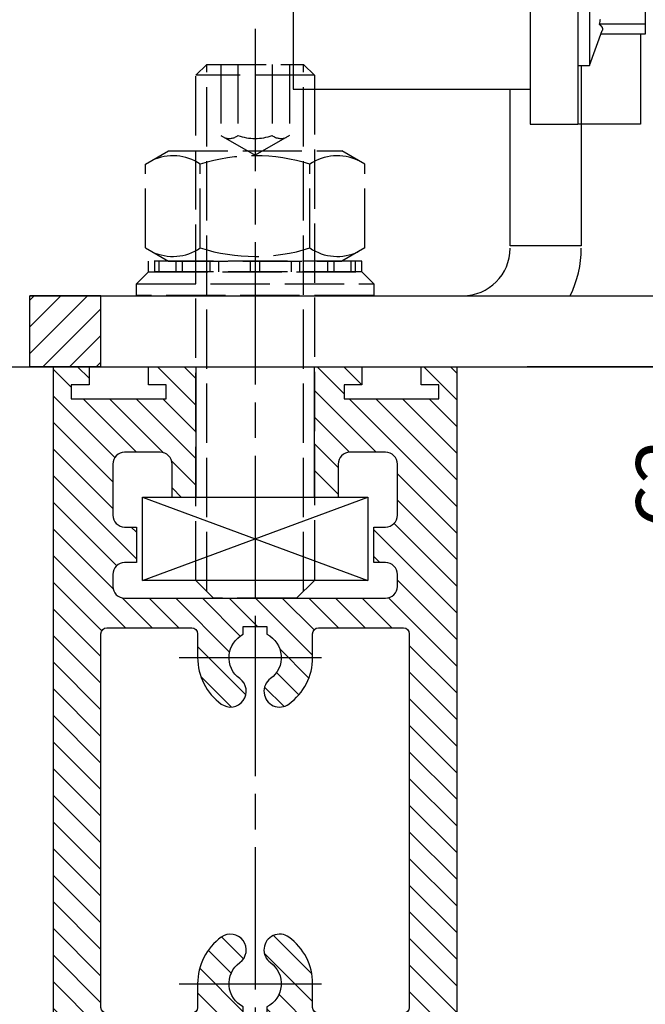
# Model space of a CAD drawing. Units: millimetres. Extents: x 331 to 7224, y -236 to 5248.
# Drawn here: x 4659 to 4712, y 3139 to 3222 of the extents above; entities that cross this region are included whole.
import ezdxf

# ---------------------------------------------------------------- set-up
doc = ezdxf.new("R2010")
doc.units = ezdxf.units.MM
doc.linetypes.add('CENTERLINE', pattern=[30, 12, -1.5, 3, -1.5, 12])
doc.linetypes.add('GEN3', pattern=[6.25, 5, -1.25])
for name, color, linetype in [('2', 7, 'Continuous'), ('centerline-Mittellinie', 92, 'CENTERLINE'), ('dimension-Bemassung', 5, 'Continuous'), ('hatching-Schraffur', 5, 'Continuous'), ('helpline-Hilslinie', 1, 'Continuous'), ('hiddenline-hinterliegendelinie', 6, 'GEN3'), ('insert point -Einfügepunkt', 1, 'Continuous'), ('outline-Körperkante', 7, 'Continuous')]:
    doc.layers.add(name, color=color, linetype=linetype)
doc.layers.get('insert point -Einfügepunkt').off()
doc.dimstyles.new('ISO-5.0', dxfattribs={"dimtxt": 5, "dimasz": 5, "dimexe": 1.25, "dimexo": 0.625, "dimgap": 1, "dimtad": 1, "dimdec": 3, "dimtxsty": 'Standard', "dimcen": 2.5, "dimclrd": 256, "dimclre": 256, "dimadec": 0, "dimazin": 0, "dimtfac": 1, "dimtdec": 3, "dimtmove": 0, "dimatfit": 3, "dimfxl": 0, "dimlwd": -1, "dimlwe": -1, "dimarcsym": 0})

# ---------------------------------------------------------------- blocks, each defined once
blk = doc.blocks.new('*D71')
at = {"layer": 'dimension-Bemassung'}
for p, q in [((4641.358430160467, 3192.586200417082), (4728.465134712605, 3192.586200417082)), ((4727.215134712604, 1069.586200417082), (4727.215134712605, 3187.586200417082)), ((4698.856575188294, 1064.586200417082), (4728.465134712604, 1064.586200417082))]:
    blk.add_line(p, q, dxfattribs=at)
for points in [[(4726.381801379272, 3187.586200417082), (4728.048468045938, 3187.586200417082), (4727.215134712605, 3192.586200417082)], [(4726.381801379271, 1069.586200417082), (4728.048468045937, 1069.586200417082), (4727.215134712604, 1064.586200417082)]]:
    blk.add_solid(points, dxfattribs=at)
at = {"layer": 'dimension-Bemassung', "color": 0, "insert": (4723.715134712604, 1191.377398380076), "char_height": 5, "attachment_point": 5, "rotation": 90}
blk.add_mtext('FH1=FH2', dxfattribs=at)
blk = doc.blocks.new('*D72')
at = {"layer": 'dimension-Bemassung'}
for p, q in [((4701.66522957284, 3192.605258998809), (4718.751727183448, 3192.605258998809)), ((4717.501727183448, 3135.586200417082), (4717.501727183448, 3187.605258998809)), ((4688.637422396781, 3130.586200417082), (4718.751727183448, 3130.586200417082))]:
    blk.add_line(p, q, dxfattribs=at)
for points in [[(4716.668393850115, 3187.605258998809), (4718.335060516781, 3187.605258998809), (4717.501727183448, 3192.605258998809)], [(4716.668393850115, 3135.586200417082), (4718.335060516781, 3135.586200417082), (4717.501727183448, 3130.586200417082)]]:
    blk.add_solid(points, dxfattribs=at)
at = {"layer": 'dimension-Bemassung', "color": 0, "insert": (4714.001727183447, 3182.737489364998), "char_height": 5, "attachment_point": 5, "rotation": 90}
blk.add_mtext('62', dxfattribs=at)
blk = doc.blocks.new('Türaufhängung_ M10')
at = {"layer": 'centerline-Mittellinie'}
blk.add_line((222.1981188568125, 252.3600957952633), (222.1981188568125, 201.3600957952633), dxfattribs=at)
at = {"layer": 'helpline-Hilslinie'}
for p, q in [((212.6981188568125, 205.8600957952633), (231.6981188568125, 212.8600957952633)), ((212.6981188568125, 212.8600957952633), (231.6981188568125, 205.8600957952633))]:
    blk.add_line(p, q, dxfattribs=at)
at = {"layer": 'hiddenline-hinterliegendelinie'}
for p, q in [((218.1181188568125, 249.3600957952633), (217.1981188568125, 248.4400957952632)), ((218.1181188568125, 204.9400957952632), (218.1181188568125, 249.3600957952633)), ((218.1181188568125, 249.3600957952633), (226.2781188568124, 249.3600957952633)), ((219.3106188568124, 249.3600957952633), (219.3106188568124, 243.3600957952633)), ((220.7543688568126, 249.3600957952633), (220.7543688568126, 243.3600957952633)), ((223.6418688568124, 249.3600957952633), (223.6418688568124, 243.3600957952633)), ((225.0856188568125, 249.3600957952633), (225.0856188568125, 243.3600957952633)), ((226.2781188568124, 204.9400957952632), (226.2781188568124, 249.3600957952633)), ((227.1981188568125, 248.4400957952632), (226.2781188568124, 249.3600957952633)), ((217.1981188568125, 205.8600957952633), (217.1981188568125, 248.4400957952632)), ((227.1981188568125, 248.4400957952632), (217.1981188568125, 248.4400957952632)), ((227.1981188568125, 248.4400957952632), (227.1981188568125, 205.8600957952633)), ((219.3106188568124, 243.3600957952633), (222.1981188568125, 241.6929968929783)), ((225.0856188568125, 243.3600957952633), (222.1981188568125, 241.6929968929783)), ((212.9581188568125, 240.9400402278), (214.8981188568125, 242.060099750028)), ((214.8981188568125, 242.060099750028), (229.4981188568124, 242.060099750028)), ((231.4381188568125, 240.9400402278), (229.4981188568124, 242.060099750028)), ((212.9581188568125, 233.8801592722559), (212.9581188568125, 240.9400402278)), ((217.5781188568126, 233.8801592722559), (217.5781188568126, 240.9400402278)), ((226.8181188568124, 233.8801592722559), (226.8181188568124, 240.9400402278)), ((231.4381188568125, 233.8801592722559), (231.4381188568125, 240.9400402278)), ((212.9581188568125, 233.8801592722559), (214.8981188568125, 232.7600997500278)), ((231.4381188568125, 233.8801592722559), (229.4981188568124, 232.7600997500278)), ((231.1891188568125, 232.7600997500278), (213.2071188568125, 232.7600997500278)), ((213.2071188568125, 231.8600997500278), (213.2071188568125, 232.7600997500278)), ((213.7381188568124, 231.8600997500278), (213.7381188568124, 232.7600997500278)), ((214.0981188568126, 231.8600997500278), (214.0981188568126, 232.7600997500278)), ((214.8981188568125, 232.7600997500278), (229.4981188568124, 232.7600997500278)), ((215.5381188568124, 231.8600997500278), (215.5381188568124, 232.7600997500278)), ((216.0781188568126, 231.8600997500278), (216.0781188568126, 232.7600997500278)), ((218.4181188568125, 231.8600997500278), (218.4181188568125, 232.7600997500278)), ((219.1381188568125, 231.8600997500278), (219.1381188568125, 232.7600997500278)), ((221.8021188568125, 231.8600997500278), (221.8021188568125, 232.7600997500278)), ((221.8021188568125, 231.8600997500278), (221.8021188568125, 232.7600997500278)), ((222.5941188568124, 231.8600997500278), (222.5941188568124, 232.7600997500278)), ((225.2581188568124, 231.8600997500278), (225.2581188568124, 232.7600997500278)), ((225.9781188568124, 231.8600997500278), (225.9781188568124, 232.7600997500278)), ((228.3181188568124, 231.8600997500278), (228.3181188568124, 232.7600997500278)), ((228.8581188568126, 231.8600997500278), (228.8581188568126, 232.7600997500278)), ((230.2981188568124, 231.8600997500278), (230.2981188568124, 232.7600997500278)), ((230.6581188568125, 231.8600997500278), (230.6581188568125, 232.7600997500278)), ((231.1891188568125, 231.8600997500278), (231.1891188568125, 232.7600997500278)), ((212.1981188568125, 230.8600997500278), (213.1981188568125, 231.8600997500278)), ((213.1981188568125, 231.8600997500278), (231.1981188568125, 231.8600997500278)), ((231.1891188568125, 231.8600997500278), (213.2071188568125, 231.8600997500278)), ((232.1981188568125, 230.8600997500278), (231.1981188568125, 231.8600997500278)), ((212.1981188568125, 230.8600997500278), (232.1981188568125, 230.8600997500278)), ((212.1981188568125, 229.8600997500278), (212.1981188568125, 230.8600997500278)), ((232.1981188568125, 230.8600997500278), (232.1981188568125, 229.8600997500278)), ((232.1981188568125, 229.8600997500278), (212.1981188568125, 229.8600997500278)), ((227.1981188568125, 205.8600957952633), (217.1981188568125, 205.8600957952633)), ((218.6981188568125, 204.3600957952633), (217.1981188568125, 205.8600957952633)), ((225.6981188568125, 204.3600957952633), (227.1981188568125, 205.8600957952633)), ((225.6981188568125, 204.3600957952633), (218.6981188568125, 204.3600957952633))]:
    blk.add_line(p, q, dxfattribs=at)
for centre, radius, start, end in [((220.0324938568124, 244.2880905836084), 1.175703126992856, 247.8788794917248, 307.8788794917155), ((222.1981188568125, 247.4436374566155), 4.33125, 250.5287793655137, 289.4712206344863), ((224.3637438568126, 244.2880905836084), 1.175703126992856, 232.1211205082845, 292.1211205082891), ((215.2681188568124, 237.5712246873329), 4.084729874262142, 55.56153059525192, 115.5615305953026), ((222.1981188568125, 226.3909065652399), 15.26504799635527, 72.38303115960883, 107.6169688403912), ((229.1281188568125, 237.5712246873316), 4.084729874263785, 64.43846940472582, 124.4384694047327), ((215.2681188568124, 237.2489748127225), 4.084729874262142, 244.4384694046974, 304.4384694047481), ((222.1981188568125, 248.429292934816), 15.26504799635529, 252.3830311596088, 287.6169688403911), ((229.1281188568119, 237.2489748127225), 4.084729874262142, 235.5615305952673, 295.5615305953609)]:
    blk.add_arc(centre, radius, start, end, dxfattribs=at)
at = {"layer": 'outline-Körperkante'}
blk.add_lwpolyline([(212.6981188568125, 212.8600957952633), (231.6981188568125, 212.8600957952633), (231.6981188568125, 205.8600957952633), (212.6981188568125, 205.8600957952633)], close=True, dxfattribs=at)
blk = doc.blocks.new('Seitenriss_Eingang_Teleskop')
at = {"layer": 'hatching-Schraffur'}
h = blk.add_hatch(dxfattribs=at)
h.set_pattern_fill('ANSI37', color=256, scale=3, style=0)
h.set_pattern_definition([(45, (0, 0), (-6.735192090801863, 6.735192090801865), []), (135, (0, 0), (-6.735192090801865, -6.735192090801863), [])])
edge = h.paths.add_edge_path()
edge.add_line((651.6729472860382, 534.7039134070209), (651.6729151256119, 314.4361539942783))
edge.add_line((651.6729472860382, 534.7039134070209), (1028.991787201847, 534.7039134070209))
edge.add_line((1028.991787201847, 521.4361109420433), (1028.991787201847, 534.7039134070209))
edge.add_line((651.6729472860382, 314.4361539943015), (727.3241726112635, 314.4362086887853))
edge.add_line((727.3244866122741, 521.4361109420433), (727.3241726111153, 314.4361109420432))
edge.add_line((727.3244866122741, 521.4361109420433), (1028.991787201847, 521.4361109420433))
blk = doc.blocks.new('Seitenriss_Türschuh')
at = {"layer": 'hatching-Schraffur'}
h = blk.add_hatch(dxfattribs=at)
h.set_pattern_fill('LINE', color=256, scale=0.5, angle=45, style=0)
h.set_pattern_definition([(45, (-260.1302474895663, -337.3312607704851), (-1.122532015133644, 1.122532015133644), [])])
edge = h.paths.add_edge_path(flags=16)
edge.add_line((-12.50000000000005, 27), (-5.349999999999991, 26.99999999999989))
edge.add_arc((-5.349999999999984, 27.49999999999988), 0.4999999999999929, 269.9999999999992, 360.0000000000008)
edge.add_line((-4.849999999999991, 27.49999999999989), (-4.850000000000048, 29.5))
edge.add_arc((-5.46229728115577e-14, 29.50000000000006), 4.849999999999993, 126.00000000000091, 180.0000000000007, ccw=False)
edge.add_arc((-2.071943014331085, 32.35178490517168), 1.325000000000008, -54.000000000000114, 125.9999999999996, ccw=False)
edge.add_arc((3.33066907387547e-15, 29.49999999999999), 2.200000000000057, 126.0000000000025, 242.9643082105868)
edge.add_line((-1.000000000000053, 27.54040820577342), (-1.000000000000053, 26.89999999999998))
edge.add_line((-1.000000000000053, 26.89999999999998), (0.9999999999999467, 26.89999999999998))
edge.add_line((0.9999999999999467, 26.89999999999998), (0.9999999999999467, 27.54040820577336))
edge.add_arc((2.220446049250313e-15, 29.49999999999998), 2.200000000000045, 297.0356917894101, 414.0000000000009)
edge.add_arc((2.071943014330945, 32.35178490517171), 1.324999999999971, 54.00000000000051, 234.0000000000005, ccw=False)
edge.add_arc((-4.662936703425657e-14, 29.49999999999999), 4.850000000000015, 1.1368683772161603e-13, 54.00000000000023, ccw=False)
edge.add_line((4.849999999999969, 29.5), (4.849999999999969, 27.50000000000011))
edge.add_arc((5.349999999999976, 27.50000000000012), 0.5000000000000062, 180.0000000000008, 269.9999999999993)
edge.add_line((5.349999999999969, 27.00000000000011), (12.49999999999995, 26.99999999999989))
edge.add_arc((12.49999999999995, 27.49999999999988), 0.4999999999999929, 269.9999999999994, 360.0000000000008)
edge.add_line((12.99999999999995, 27.49999999999989), (12.99999999999995, 59.00000000000006))
edge.add_arc((12.49999999999995, 59.00000000000006), 0.5, 0, 90)
edge.add_line((12.49999999999995, 59.50000000000006), (5.349999999999969, 59.5))
edge.add_arc((5.349999999999969, 59), 0.5, 90, 180)
edge.add_line((4.849999999999969, 59), (4.849999999999969, 57))
edge.add_arc((-4.662936703425657e-14, 57.00000000000001), 4.850000000000016, 305.99999999999983, 359.99999999999983, ccw=False)
edge.add_arc((2.071943014330944, 54.14821509482829), 1.324999999999972, 125.99999999999949, 305.9999999999995, ccw=False)
edge.add_arc((4.662936703425657e-15, 56.99999999999999), 2.200000000000019, 305.9999999999996, 422.9643082105897)
edge.add_line((0.9999999999999467, 58.95959179422658), (0.9999999999999467, 59.60000000000002))
edge.add_line((0.9999999999999467, 59.60000000000002), (-1.000000000000053, 59.60000000000002))
edge.add_line((-1.000000000000053, 59.60000000000002), (-1.000000000000053, 58.95959179422653))
edge.add_arc((-5.484501741648273e-14, 56.99999999999999), 2.199999999999997, 117.0356917894123, 233.9999999999984)
edge.add_arc((-2.071943014331113, 54.14821509482829), 1.325000000000054, -125.99999999999977, 53.99999999999977, ccw=False)
edge.add_arc((-2.575717417130363e-14, 56.99999999999986), 4.850000000000021, 179.9999999999983, 233.9999999999981, ccw=False)
edge.add_line((-4.850000000000048, 57), (-4.849999999999962, 59))
edge.add_arc((-5.349999999999953, 59.00000000000001), 0.4999999999999911, 359.9999999999992, 450.000000000001)
edge.add_line((-5.349999999999962, 59.5), (-12.5, 59.49999999999989))
edge.add_arc((-12.49999999999999, 58.99999999999989), 0.5, 90.0000000000002, 180)
edge.add_line((-13, 58.99999999999989), (-13.00000000000005, 27.5))
edge.add_arc((-12.50000000000005, 27.5), 0.5000000000000036, 180.0000000000004, 269.9999999999996)
edge = h.paths.add_edge_path()
edge.add_line((16.99999999999995, 5), (16.99999999999995, 78))
edge.add_line((16.99999999999995, 78), (14.99999999999995, 78))
edge.add_line((14.99999999999995, 78), (14.99999999999995, 76.5))
edge.add_line((14.99999999999995, 76.5), (15.99999999999995, 76.5))
edge.add_line((15.99999999999995, 76.5), (15.99999999999995, 74.5))
edge.add_line((15.99999999999995, 74.5), (14.99999999999995, 74.5))
edge.add_line((14.99999999999995, 74.5), (14.99999999999995, 63.5))
edge.add_arc((13.99999999999996, 63.5), 0.9999999999999911, -149.99999999999972, 0, ccw=False)
edge.add_line((13.13397459621553, 63), (-13.13397459621561, 63))
edge.add_arc((-14.00000000000005, 63.5), 1.000000000000005, 180, 330.00000000000017, ccw=False)
edge.add_line((-15.00000000000005, 63.5), (-15.00000000000005, 74.5))
edge.add_line((-15.00000000000005, 74.5), (-16.00000000000005, 74.5))
edge.add_line((-16.00000000000005, 74.5), (-16.00000000000005, 76.5))
edge.add_line((-16.00000000000005, 76.5), (-15.00000000000005, 76.5))
edge.add_line((-15.00000000000005, 76.5), (-15.00000000000005, 78))
edge.add_line((-15.00000000000005, 78), (-17.00000000000005, 78))
edge.add_line((-17.00000000000005, 78), (-17.00000000000005, 5))
edge.add_line((-17.00000000000005, 5), (-14.00000000000005, 5))
edge.add_line((-14.00000000000005, 5), (-14.00000000000005, 6.5))
edge.add_line((-14.00000000000005, 6.5), (-15.50000000000005, 6.5))
edge.add_line((-15.50000000000005, 6.5), (-15.50000000000005, 7.699999999999989))
edge.add_line((-15.50000000000005, 7.699999999999989), (-7.500000000000053, 7.699999999999989))
edge.add_line((-7.500000000000053, 7.699999999999989), (-7.500000000000053, 6.5))
edge.add_line((-7.500000000000053, 6.5), (-9.000000000000053, 6.5))
edge.add_line((-9.000000000000053, 6.5), (-9.000000000000053, 5))
edge.add_line((-9.000000000000053, 5), (-5.000000000000053, 5))
edge.add_line((-5.000000000000053, 5), (-5.000000000000053, 16))
edge.add_line((-5.000000000000053, 16), (-7.000000000000053, 16))
edge.add_line((-7.000000000000053, 16), (-7.000000000000053, 13.19999999999999))
edge.add_arc((-8.000000000000053, 13.19999999999999), 1, -90, 0, ccw=False)
edge.add_line((-8.000000000000053, 12.19999999999999), (-11.00000000000005, 12.19999999999999))
edge.add_arc((-11.00000000000005, 13.19999999999999), 1, 180, 270, ccw=False)
edge.add_line((-12.00000000000005, 13.19999999999999), (-12.00000000000005, 17.5))
edge.add_arc((-11.00000000000005, 17.5), 1, 90, 180, ccw=False)
edge.add_line((-11.00000000000005, 18.5), (-10.00000000000005, 18.5))
edge.add_line((-10.00000000000005, 18.5), (-10.00000000000005, 21.5))
edge.add_line((-10.00000000000005, 21.5), (-11.00000000000005, 21.49999999999994))
edge.add_arc((-11.00000000000005, 22.49999999999994), 1, 180, 270, ccw=False)
edge.add_line((-12.00000000000005, 22.49999999999994), (-12.00000000000005, 23.5))
edge.add_arc((-11.00000000000005, 23.5), 1, 90, 180, ccw=False)
edge.add_line((-11.00000000000005, 24.5), (10.99999999999995, 24.5))
edge.add_arc((10.99999999999996, 23.50000000000001), 0.9999999999999929, -3.979039320256561e-13, 90.00000000000051, ccw=False)
edge.add_line((11.99999999999995, 23.5), (11.99999999999995, 22.5))
edge.add_arc((10.99999999999993, 22.50000000000001), 1.000000000000014, 270.0000000000008, 359.9999999999992, ccw=False)
edge.add_line((10.99999999999995, 21.5), (9.999999999999947, 21.5))
edge.add_line((9.999999999999947, 21.5), (9.999999999999947, 18.5))
edge.add_line((9.999999999999947, 18.5), (10.99999999999995, 18.5))
edge.add_arc((10.99999999999995, 17.5), 1, 0, 90, ccw=False)
edge.add_line((11.99999999999995, 17.5), (11.99999999999995, 13.19999999999999))
edge.add_arc((10.99999999999995, 13.19999999999999), 1, -90, 0, ccw=False)
edge.add_line((10.99999999999995, 12.19999999999999), (7.999999999999947, 12.19999999999999))
edge.add_arc((7.999999999999947, 13.19999999999999), 1, 180, 270, ccw=False)
edge.add_line((6.999999999999947, 13.19999999999999), (6.999999999999947, 16))
edge.add_line((6.999999999999947, 16), (4.999999999999947, 16))
edge.add_line((4.999999999999947, 16), (4.999999999999947, 5))
edge.add_line((4.999999999999947, 5), (8.999999999999947, 5))
edge.add_line((8.999999999999947, 5), (8.999999999999947, 6.5))
edge.add_line((8.999999999999947, 6.5), (7.499999999999947, 6.5))
edge.add_line((7.499999999999947, 6.5), (7.499999999999947, 7.699999999999989))
edge.add_line((7.499999999999947, 7.699999999999989), (15.49999999999995, 7.699999999999989))
edge.add_line((15.49999999999995, 7.699999999999989), (15.49999999999995, 6.5))
edge.add_line((15.49999999999995, 6.5), (13.99999999999995, 6.5))
edge.add_line((13.99999999999995, 6.5), (13.99999999999995, 5))
edge.add_line((13.99999999999995, 5), (16.99999999999995, 5))
at = {"layer": 'centerline-Mittellinie'}
for p, q in [((-6.3965499199827, 57), (6.396549919982707, 57)), ((-6.3965499199827, 29.5), (6.396549919982707, 29.5))]:
    blk.add_line(p, q, dxfattribs=at)
at = {"layer": 'outline-Körperkante'}
for points in [[(16.99999999999995, 5), (16.99999999999995, 78), (14.99999999999995, 78), (14.99999999999995, 76.5), (15.99999999999995, 76.5), (15.99999999999995, 74.5), (14.99999999999995, 74.5), (14.99999999999995, 63.5, -0.7673269879789567), (13.13397459621553, 63), (-13.13397459621561, 63, -0.7673269879789623), (-15.00000000000005, 63.5), (-15.00000000000005, 74.5), (-16.00000000000005, 74.5), (-16.00000000000005, 76.5), (-15.00000000000005, 76.5), (-15.00000000000005, 78), (-17.00000000000005, 78), (-17.00000000000005, 5), (-14.00000000000005, 5), (-14.00000000000005, 6.5), (-15.50000000000005, 6.5), (-15.50000000000005, 7.699999999999989), (-7.500000000000053, 7.699999999999989), (-7.500000000000053, 6.5), (-9.000000000000053, 6.5), (-9.000000000000053, 5), (-5.000000000000053, 5), (-5.000000000000053, 16), (-7.000000000000053, 16), (-7.000000000000053, 13.19999999999999, -0.414213562373095), (-8.000000000000053, 12.19999999999999), (-11.00000000000005, 12.19999999999999, -0.414213562373095), (-12.00000000000005, 13.19999999999999), (-12.00000000000005, 17.5, -0.414213562373095), (-11.00000000000005, 18.5), (-10.00000000000005, 18.5), (-10.00000000000005, 21.5), (-11.00000000000005, 21.49999999999994, -0.414213562373095), (-12.00000000000005, 22.49999999999994), (-12.00000000000005, 23.5, -0.414213562373095), (-11.00000000000005, 24.5), (10.99999999999995, 24.5, -0.4142135623731005), (11.99999999999995, 23.5), (11.99999999999995, 22.5, -0.4142135623730867), (10.99999999999995, 21.5), (9.999999999999947, 21.5), (9.999999999999947, 18.5), (10.99999999999995, 18.5, -0.414213562373095), (11.99999999999995, 17.5), (11.99999999999995, 13.19999999999999, -0.414213562373095), (10.99999999999995, 12.19999999999999), (7.999999999999947, 12.19999999999999, -0.414213562373095), (6.999999999999947, 13.19999999999999), (6.999999999999947, 16), (4.999999999999947, 16), (4.999999999999947, 5), (8.999999999999947, 5), (8.999999999999947, 6.5), (7.499999999999947, 6.5), (7.499999999999947, 7.699999999999989), (15.49999999999995, 7.699999999999989), (15.49999999999995, 6.5), (13.99999999999995, 6.5), (13.99999999999995, 5)], [(-12.50000000000005, 27), (-5.349999999999991, 26.99999999999989, 0.4142135623731031), (-4.849999999999991, 27.49999999999989), (-4.850000000000048, 29.5, -0.240078759080115), (-2.850758473618608, 33.4237324227185, -0.9999999999999952), (-1.293127555043551, 31.27983738762487, 0.559822348372882), (-1.000000000000053, 27.54040820577342), (-1.000000000000053, 26.89999999999998), (0.9999999999999467, 26.89999999999998), (0.9999999999999467, 27.54040820577336, 0.5598223483729196), (1.293127555043444, 31.27983738762492, -0.9999999999999999), (2.850758473618445, 33.4237324227185, -0.2400787590801161), (4.849999999999969, 29.5), (4.849999999999969, 27.50000000000011, 0.4142135623730875), (5.349999999999969, 27.00000000000011), (12.49999999999995, 26.99999999999989, 0.4142135623731005), (12.99999999999995, 27.49999999999989), (12.99999999999995, 59.00000000000006, 0.414213562373095), (12.49999999999995, 59.50000000000006), (5.349999999999969, 59.5, 0.414213562373095), (4.849999999999969, 59), (4.849999999999969, 57, -0.240078759080116), (2.850758473618445, 53.0762675772815, -1), (1.293127555043444, 55.22016261237508, 0.5598223483729158), (0.9999999999999467, 58.95959179422658), (0.9999999999999467, 59.60000000000002), (-1.000000000000053, 59.60000000000002), (-1.000000000000053, 58.95959179422653, 0.5598223483728925), (-1.293127555043551, 55.22016261237513, -0.9999999999999952), (-2.850758473618665, 53.07626757728144, -0.2400787590801149), (-4.850000000000048, 57), (-4.849999999999962, 59, 0.4142135623731054), (-5.349999999999962, 59.5), (-12.5, 59.49999999999989, 0.414213562373092), (-13, 58.99999999999989), (-13.00000000000005, 27.5, 0.4142135623730906)]]:
    blk.add_lwpolyline(points, format="xyb", close=True, dxfattribs=at)
blk = doc.blocks.new('Seitenriss_Laufflügel_TEP_TXP')
at = {"layer": 'centerline-Mittellinie'}
blk.add_line((206.6827732843831, 2180.156313333178), (206.6827732843831, 179.542564013964), dxfattribs=at)
at = {"xscale": -1, "rotation": 180}
blk.add_blockref('Seitenriss_Türschuh', (206.6827732843831, 2207.656313333177), dxfattribs=at)
blk = doc.blocks.new('Seitenriss_Kämpfer_Teleskop_200_hoch')
at = {"layer": 'hatching-Schraffur'}
h = blk.add_hatch(dxfattribs=at)
h.set_pattern_fill('ANSI31', color=256, style=0)
h.set_pattern_definition([(45, (0, 0), (-2.245064030267288, 2.245064030267288), [])])
edge = h.paths.add_edge_path()
edge.add_line((166.7867319162696, 207.3747873962964), (166.7877546919705, 213.4953974706639))
edge.add_arc((166.4877546968619, 213.4954516445759), 0.3000000000000182, 359.9896535448823, 389.3304344812881)
edge.add_line((166.7492974563557, 213.642405327607), (166.3811119696657, 214.2976883134312))
edge.add_arc((166.6426547291595, 214.4446419964622), 0.2999999999999968, 150.0000663902937, 209.3304344812908, ccw=False)
edge.add_line((166.3828469342149, 214.5946416954154), (166.7478863225916, 215.2269101547784))
edge.add_arc((166.488078527647, 215.3769098537316), 0.3000000000000748, 330.0000663902945, 360.001339605208)
edge.add_line((166.7880785275651, 215.3769168678881), (166.7877718099178, 228.4954285812287))
edge.add_arc((166.487771810009, 228.4954211872262), 0.3000000000000101, 0.00141215045566522, 29.33043448128338)
edge.add_line((166.7493145695027, 228.6423748702573), (166.3811119696657, 229.2976883134312))
edge.add_arc((166.6426547291595, 229.4446419964623), 0.3000000000000324, 150.0000663902965, 209.3304344812807, ccw=False)
edge.add_line((166.382846934215, 229.5946416954155), (166.7480984406289, 230.2272775549793))
edge.add_arc((166.4882906456844, 230.3772772539326), 0.3000000000000114, 330.0000663902937, 359.9896567980521)
edge.add_line((166.7882906407961, 230.3772230970541), (166.7952514780784, 269.5320199114085))
edge.add_arc((175.6952513300584, 269.5303967183064), 8.899999999999991, 90.03123132454272, 179.9895503242022, ccw=False)
edge.add_line((175.6904000342556, 278.4303953961113), (203.0681463865706, 278.4453187180999))
edge.add_arc((203.0685338806665, 277.9453188682515), 0.5000000000000333, 0.0024962064338183154, 90.0444035570095, ccw=False)
edge.add_line((203.568533880192, 277.9453406517621), (203.5688780924703, 270.0445875107845))
edge.add_arc((204.0688780919958, 270.044609294295), 0.4999999999999925, 180.0024962064338, 270)
edge.add_line((204.0688780919958, 269.544609294295), (207.0689161250459, 269.544609294295))
edge.add_arc((207.0689161250459, 270.044609294295), 0.5, 270, 360.0004297151307)
edge.add_line((207.5689161250318, 270.044613044267), (207.5689086251349, 271.0446067942403))
edge.add_arc((207.0689086251489, 271.0446030442684), 0.5000000000000504, 0.0004297151242049423, 90.00014323765387)
edge.add_line((207.0689073751645, 271.5446030442669), (206.0689011250162, 271.5446005442825))
edge.add_arc((206.0688998750318, 272.0446005442809), 0.4999999999999709, 180, 270.0001432376637, ccw=False)
edge.add_line((205.5688998750318, 272.0446005442809), (205.5688998750318, 275.444599294295))
edge.add_arc((206.0688998750318, 275.444599294295), 0.5, 90, 180, ccw=False)
edge.add_line((206.0688998750318, 275.944599294295), (207.0688998750318, 275.944599294295))
edge.add_arc((207.0688998750318, 276.444599294295), 0.5, 270, 360)
edge.add_line((207.5688998750318, 276.444599294295), (207.5688998750318, 277.9446092942951))
edge.add_arc((208.0688998750318, 277.9446092942951), 0.5, 90, 180, ccw=False)
edge.add_line((208.0688998750318, 278.4446092942951), (213.5688798750319, 278.4446092942951))
edge.add_arc((213.5688798750319, 277.9446092942951), 0.5, 0, 90, ccw=False)
edge.add_line((214.0688798750319, 277.9446092942951), (214.0688798750319, 276.444599294295))
edge.add_arc((214.5688798750319, 276.444599294295), 0.5, 180, 270.0000000000032)
edge.add_line((214.5688798750319, 275.944599294295), (215.5688898750318, 275.944599294295))
edge.add_arc((215.5688898750318, 275.444599294295), 0.5, 0, 90, ccw=False)
edge.add_line((216.0688898750318, 275.444599294295), (216.0688898750318, 272.044599294295))
edge.add_arc((215.5688898750318, 272.044599294295), 0.5, -90, 0, ccw=False)
edge.add_line((215.5688898750318, 271.544599294295), (214.5688798750318, 271.544599294295))
edge.add_arc((214.5688798750318, 271.044599294295), 0.5, 90, 180)
edge.add_line((214.0688798750318, 271.044599294295), (214.0688798750319, 270.0446000635227))
edge.add_arc((214.5688798750319, 270.0446000635227), 0.5000000000000284, 180, 270.000088146931)
edge.add_line((214.568880644259, 269.5446000635233), (220.0689075761102, 269.544608525063))
edge.add_arc((220.0689068068831, 270.0446085250624), 0.4999999999999664, 270.0000881469342, 360.0004557593111)
edge.add_line((220.5689068068673, 270.0446125023127), (220.5688988524103, 271.0446070215193))
edge.add_arc((220.0688988524262, 271.044603044269), 0.4999999999999876, 0.0004557593045539923, 90.00014323765714)
edge.add_line((220.0688976024418, 271.5446030442674), (219.0688911250162, 271.5446005442825))
edge.add_arc((219.0688898750318, 272.0446005442809), 0.4999999999999709, 180, 270.0001432376637, ccw=False)
edge.add_line((218.5688898750318, 272.0446005442809), (218.5688898750319, 275.444599294295))
edge.add_arc((219.0688898750319, 275.444599294295), 0.5, 90, 180, ccw=False)
edge.add_line((219.0688898750319, 275.944599294295), (220.0688864479347, 275.944599294295))
edge.add_arc((220.0688864479347, 276.444599294295), 0.5, 269.9999999999968, 360.0003927150593)
edge.add_line((220.5688864479229, 276.4446027213804), (220.5688693041377, 278.9458221766907))
edge.add_arc((221.0688693041259, 278.9458256037761), 0.5000000000000068, 90.00003524197069, 180.0003927150592, ccw=False)
edge.add_line((221.0688689965817, 279.445825603776), (226.5688529945646, 279.4458289867525))
edge.add_arc((226.5688533021088, 278.9458289867526), 0.4999999999999809, 0.00039271521558248423, 90.00003524197069, ccw=False)
edge.add_line((227.0688533020971, 278.9458324138394), (227.0688704460268, 276.4445928686987))
edge.add_arc((227.568870446015, 276.4445962957853), 0.4999999999999783, 180.0003927152026, 270.0001145339509)
edge.add_line((227.5688714455123, 275.9445962957864), (228.5688788755346, 275.9445982947958))
edge.add_arc((228.5688798750319, 275.4445982947968), 0.4999999999999758, 0, 90.00011453395092, ccw=False)
edge.add_line((229.0688798750319, 275.4445982947968), (229.0688798750319, 272.044599294295))
edge.add_arc((228.5688798750318, 272.044599294295), 0.5000000000000284, -90, 0, ccw=False)
edge.add_line((228.5688798750318, 271.544599294295), (227.5688698750319, 271.544599294295))
edge.add_arc((227.5688698750319, 271.044599294295), 0.5, 90, 180)
edge.add_line((227.0688698750319, 271.044599294295), (227.0688698750319, 270.0446007526269))
edge.add_arc((227.5688698750319, 270.0446007526269), 0.5000000000000568, 180, 270.0001671122778)
edge.add_line((227.5688713333617, 269.544600752629), (230.5688828611347, 269.5446095026414))
edge.add_arc((230.5688814028049, 270.0446095026392), 0.4999999999999666, 270.0001671122811, 360.0000159154476)
edge.add_line((231.0688814028049, 270.0446096415277), (231.0688800139197, 275.0446115173514))
edge.add_arc((231.5688800139197, 275.0446116562399), 0.5000000000000192, 90.0002706595177, 180.0000159154476, ccw=False)
edge.add_line((231.5688776519698, 275.5446116562343), (233.2979247894622, 275.5446198240795))
edge.add_arc((233.297927151412, 275.0446198240851), 0.5000000000000081, 1.926942991303804e-05, 90.00027065950792, ccw=False)
edge.add_line((233.797927151412, 275.0446199922426), (233.7979298750318, 266.946202576745))
edge.add_arc((234.2979298750318, 266.946202576745), 0.5, 180, 270.0003761398443)
edge.add_line((234.2979331574711, 266.4462025767558), (240.2913198611666, 266.4462260640055))
edge.add_arc((240.2913335771802, 262.9462260640324), 3.499999999999988, 3.5000000000002274, 90.00022453419842, ccw=False)
edge.add_line((243.7848053716567, 263.1598959524044), (245.7264495026574, 231.4142950245276))
edge.add_arc((246.2255169018683, 231.444819294295), 0.4999999999999957, 183.4999999999997, 269.9999999999968)
edge.add_line((246.2255169018683, 230.944819294295), (248.2978030470074, 230.944819294295))
edge.add_arc((248.2978030470074, 231.444819294295), 0.5, 270, 359.9998247852265)
edge.add_line((248.7978030470051, 231.4448177652576), (248.7979483104761, 278.9464277297441))
edge.add_arc((248.2979483104785, 278.9464292942949), 0.5000000000000036, 359.9998207156765, 450)
edge.add_line((248.2979483104785, 279.4464292942949), (246.2979498750318, 279.4464292942949))
edge.add_arc((246.2979498750318, 278.9464292942949), 0.5, 90, 180)
edge.add_line((245.7979498750318, 278.9464292942949), (245.7979498750318, 271.9463450339698))
edge.add_arc((245.2979498750319, 271.9463450339698), 0.4999999999999716, -89.99951180062209, 0, ccw=False)
edge.add_line((245.2979541353751, 271.446345033988), (239.2979344903951, 271.446293909701))
edge.add_arc((239.2979298750317, 271.9462939096796), 0.4999999999999284, 180, 270.0005288816836, ccw=False)
edge.add_line((238.7979298750318, 271.9462939096796), (238.7979298750318, 279.446269294295))
edge.add_line((238.7979298750318, 279.446269294295), (233.799319891712, 284.444819294295))
edge.add_line((233.799319891712, 284.444819294295), (186.1650925546319, 284.444819294295))
edge.add_line((186.1650925546319, 284.444819294295), (185.2990898750318, 283.944829294295))
edge.add_line((185.2990898750318, 283.944829294295), (184.4330771956317, 284.444819294295))
edge.add_line((184.4330771956317, 284.444819294295), (164.7975416652553, 284.4447789919809))
edge.add_arc((164.7975498753321, 280.4447789919893), 4.000000000000012, 90.00011760068752, 180.000697622412)
edge.add_line((160.7975498756286, 280.4447302887572), (160.7999095168508, 84.94472549109236))
edge.add_arc((161.2999095168141, 84.94473154441891), 0.4999999999999787, 180.000693660126, 270.0000000000032)
edge.add_line((161.2999095168141, 84.44473154441893), (170.1999500372836, 84.44473154441891))
edge.add_arc((170.1999500372836, 84.74473154441893), 0.3000000000000114, 270, 299.9964076496116)
edge.add_line((170.3499337474816, 84.48491451904293), (170.6499928304714, 84.65812862801178))
edge.add_arc((170.7999765406695, 84.3983116026358), 0.2999999999999962, 60.000727770156914, 119.99640764961299, ccw=False)
edge.add_line((170.9499732405847, 84.65812112904798), (171.2499717008179, 84.48492201800674))
edge.add_arc((171.3999684007331, 84.74473154441893), 0.299999999999995, 240.0007277701569, 270)
edge.add_line((171.3999684007331, 84.44473154441893), (179.2999148957999, 84.44473154441893))
edge.add_arc((179.2999148957999, 84.94473154441893), 0.5, 270, 359.9999924717766)
edge.add_line((179.7999148957999, 84.94473147872279), (179.7999152114225, 87.34687125424544))
edge.add_arc((179.2999152114225, 87.34687131994157), 0.5000000000000043, 359.9999924717783, 449.999997058255)
edge.add_line((179.2999152370941, 87.84687131994157), (178.7999152257754, 87.84687134561312))
edge.add_arc((178.7999152001039, 87.34687134561312), 0.5000000000000007, 89.999997058255, 180)
edge.add_line((178.2999152001039, 87.34687134561312), (178.2999152001039, 86.87810154441888))
edge.add_arc((177.7999152001039, 86.87810154441888), 0.5, -90, 0, ccw=False)
edge.add_line((177.7999152001039, 86.37810154441888), (177.2999152001039, 86.37810154441888))
edge.add_arc((177.2999152001039, 86.87810154441888), 0.5, 180, 270, ccw=False)
edge.add_line((176.7999152001039, 86.87810154441888), (176.7999152001039, 93.39344137128474))
edge.add_arc((177.2999152001039, 93.39344137128472), 0.5, 90, 179.9999999999984, ccw=False)
edge.add_line((177.2999152001039, 93.89344137128472), (177.7999152001039, 93.89344137128474))
edge.add_arc((177.7999152001039, 93.39344137128474), 0.5, 1.5916157281026244e-12, 90, ccw=False)
edge.add_line((178.2999152001039, 93.39344137128475), (178.2999152001039, 92.94344137128473))
edge.add_arc((178.7999152001039, 92.94344137128473), 0.5, 180, 270)
edge.add_line((178.7999152001039, 92.44344137128473), (179.2999152001039, 92.44344137128473))
edge.add_arc((179.2999152001039, 92.94344137128473), 0.5, 270, 360)
edge.add_line((179.7999152001039, 92.94344137128473), (179.7999152001039, 109.9635013712847))
edge.add_arc((179.2999152001039, 109.9635013712847), 0.5, 0, 90)
edge.add_line((179.2999152001039, 110.4635013712847), (177.2999152001039, 110.4635013712847))
edge.add_arc((177.2999152001039, 109.9635013712847), 0.5, 90, 180)
edge.add_line((176.7999152001039, 109.9635013712847), (176.7999152001039, 96.8934413712847))
edge.add_arc((176.2999152001039, 96.8934413712847), 0.5, -90, 0, ccw=False)
edge.add_line((176.2999152001039, 96.3934413712847), (174.7999152001039, 96.39344137128472))
edge.add_arc((174.7999152001039, 95.89344137128472), 0.5, 90, 180)
edge.add_line((174.2999152001039, 95.89344137128472), (174.2999152001039, 88.46354767697522))
edge.add_arc((173.7999152001039, 88.46354767697522), 0.5, -89.99957666175169, 0, ccw=False)
edge.add_line((173.799918894427, 87.96354767698887), (164.799613382379, 87.96348117691488))
edge.add_arc((164.7996096880559, 88.46348117690123), 0.4999999999999914, 179.9999313410947, 270.000423338245, ccw=False)
edge.add_line((164.2996096880562, 88.4634817760632), (164.2996546932375, 126.0202559742274))
edge.add_arc((163.9996546932377, 126.020256369574), 0.3000000000000161, 359.9999244943687, 389.9996684410204)
edge.add_line((164.2594631823881, 126.1702548661178), (163.8862643320947, 126.8166628747408))
edge.add_arc((164.146072821245, 126.9666613712847), 0.3000000000000045, 150.0003315589721, 209.9996684410279, ccw=False)
edge.add_line((163.8862643320947, 127.1166598678286), (164.2594740834328, 127.7630867578672))
edge.add_arc((163.9996655942824, 127.9130852544111), 0.3000000000000045, 330.0003315589722, 359.9999355981177)
edge.add_line((164.2996655942823, 127.9130849172036), (164.2996852001134, 145.3556096538768))
edge.add_arc((165.7996852001125, 145.3556079339428), 1.500000000000077, 90.00056695383262, 179.9999343033614, ccw=False)
edge.add_line((165.7996703572958, 146.8556079338694), (171.2000174421099, 146.8556613714434))
edge.add_arc((171.2000109610125, 147.3556613714014), 0.4999999999999973, 270.000742679057, 360.0000825189439)
edge.add_line((171.700010961012, 147.355662091515), (171.7000059202165, 150.8556620913983))
edge.add_arc((171.200005920217, 150.8556613712847), 0.500000000000007, 8.251894384985985e-05, 90)
edge.add_line((171.200005920217, 151.3556613712847), (170.2000052001039, 151.3556613712847))
edge.add_arc((170.2000052001039, 150.8556613712847), 0.5, 90, 180)
edge.add_line((169.7000052001039, 150.8556613712847), (169.7000052001038, 150.1056613712847))
edge.add_arc((169.2000052001038, 150.1056613712847), 0.5, -90, 0, ccw=False)
edge.add_line((169.2000052001038, 149.6056613712847), (165.8000052001039, 149.6056613712847))
edge.add_arc((165.8000052001039, 150.1056613712847), 0.5, 180, 270, ccw=False)
edge.add_line((165.3000052001039, 150.1056613712847), (165.3000052001039, 159.6056613712847))
edge.add_arc((165.8000052001039, 159.6056613712847), 0.5, 90, 180, ccw=False)
edge.add_line((165.8000052001039, 160.1056613712847), (169.2000052001039, 160.1056613712847))
edge.add_arc((169.2000052001039, 159.6056613712847), 0.5, 0, 90, ccw=False)
edge.add_line((169.7000052001039, 159.6056613712847), (169.7000052001038, 158.8556613712847))
edge.add_arc((170.2000052001038, 158.8556613712847), 0.5, 180, 270)
edge.add_line((170.2000052001038, 158.3556613712847), (171.2000052001039, 158.3556613712847))
edge.add_arc((171.2000052001039, 158.8556613712847), 0.5, 270, 360)
edge.add_line((171.7000052001039, 158.8556613712847), (171.7000052001039, 162.355643939064))
edge.add_arc((171.2000052001039, 162.355643939064), 0.5, 0, 90.00199755053012)
edge.add_line((171.199987768187, 162.8556439387601), (167.2998518366783, 162.8555079650695))
edge.add_arc((167.299792836608, 164.3555079639091), 1.499999999999991, 180.0081130921153, 270.0022536366804, ccw=False)
edge.add_line((165.7997928516459, 164.3552955636549), (165.7995676233553, 165.9458889174848))
edge.add_arc((167.2995676083174, 165.9461013177389), 1.500000000000001, 90.001909837764, 180.0081130921142, ccw=False)
edge.add_line((167.2995176088816, 167.4461013169056), (185.3007251431233, 167.4484217290787))
edge.add_arc((185.3010492706374, 166.9484218341374), 0.499999999999996, 0.005649643313518027, 90.03714227977088, ccw=False)
edge.add_line((185.8010492682067, 166.948471136576), (185.8013352001039, 164.0486967654181))
edge.add_arc((185.8013352001039, 174.0486967654181), 10.00000000000006, 270.0000000000003, 360.0000000000002)
edge.add_line((195.8013352001039, 174.0486967654182), (195.8013352001039, 178.4466513712847))
edge.add_arc((195.3013352001039, 178.4466513712847), 0.5, 0, 90)
edge.add_line((195.3013352001039, 178.9466513712847), (194.3013352001039, 178.9466513712847))
edge.add_arc((194.3013352001039, 178.4466513712847), 0.5, 90, 180)
edge.add_line((193.8013352001039, 178.4466513712847), (193.8013352001039, 173.4466513712847))
edge.add_arc((193.3013352001039, 173.4466513712847), 0.5, -90, 0, ccw=False)
edge.add_line((193.3013352001039, 172.9466513712847), (188.7845731530327, 172.9466513712847))
edge.add_arc((187.3013334556135, 172.3466513712847), 1.599999999999999, 22.02431283704305, 157.9756372734903)
edge.add_line((185.8180942806362, 172.9466526627939), (181.3013342029558, 172.9466603741385))
edge.add_arc((181.301335200104, 173.4466603741375), 0.4999999999999996, 180, 269.9998857352374, ccw=False)
edge.add_line((180.801335200104, 173.4466603741375), (180.8013352001039, 178.4466513712847))
edge.add_arc((180.3013352001039, 178.4466513712847), 0.5, 0, 90)
edge.add_line((180.3013352001039, 178.9466513712847), (177.3013352001039, 178.9466513712847))
edge.add_arc((177.3013352001039, 178.4466513712847), 0.5, 90, 180)
edge.add_line((176.8013352001039, 178.4466513712847), (176.8013352001039, 176.4496513712848))
edge.add_arc((173.8013352001039, 176.4496513712848), 3, -90, 0, ccw=False)
edge.add_line((173.8013352001039, 173.4496513712848), (168.2981319960813, 173.4496513712847))
edge.add_arc((168.2981319960813, 174.9496513712847), 1.5, 180.003560242026, 270, ccw=False)
edge.add_line((166.7981319989771, 174.9495581643665), (166.7962351996895, 205.4983777278607))
edge.add_arc((166.496235200327, 205.4983581705184), 0.2999999999999952, 0.003735177246020606, 29.99966844104974)
edge.add_line((166.7560436894773, 205.6483566670623), (166.382834332092, 206.2947828747452))
edge.add_arc((166.6426428212422, 206.444781371289), 0.2999999999999483, 150.0000663902883, 209.9996684410309, ccw=False)
edge.add_line((166.3828350262978, 206.5947810702422), (166.746539715371, 207.224737756413))
edge.add_arc((166.4867319204264, 207.3747374553662), 0.3000000000000502, 330.0000663902917, 359.9904619808958)
blk = doc.blocks.new('SR_2401_tel_Antriebsquerschnitt')
at = {"layer": '2', "color": 2, "linetype": 'Continuous'}
for p, q in [((36.70000020000001, 154.999998), (36.70000020000001, 58.49999800000001)), ((40.70000020000001, 154.999998), (40.70000020000001, 58.49999800000001)), ((36.70000020000001, 58.49999800000001), (40.70000020000001, 58.49999800000001))]:
    blk.add_line(p, q, dxfattribs=at)
at = {"layer": '2', "color": 254, "linetype": 'Continuous'}
for p, q in [((41.70000020000001, 79.44173799999999), (41.70000020000001, 63.44173799999999)), ((46.40000020000002, 72.29236800000001), (46.40000020000002, 66.921618)), ((46.40000020000002, 66.921618), (42.51037920000002, 66.921618)), ((46.40000020000002, 66.921618), (46.40000020000002, 66.070998)), ((41.70000020000001, 63.44173799999999), (42.77175920000001, 66.38637799999998)), ((46.40000020000002, 66.070998), (42.65696920000001, 66.070998)), ((40.70000020000001, 63.44173799999999), (41.70000020000001, 63.44173799999999))]:
    blk.add_line(p, q, dxfattribs=at)
at = {"layer": '2', "color": 6, "linetype": 'Continuous'}
for p, q in [((16.70000020000002, 69.48057799999998), (16.70000020000002, 61.44173799999999)), ((16.70000020000002, 61.44173799999999), (36.70000020000001, 61.44173799999999))]:
    blk.add_line(p, q, dxfattribs=at)
at = {"layer": '2', "color": 150, "linetype": 'Continuous'}
for p, q in [((46.00000020000002, 66.070998), (46.00000020000002, 58.49999800000001)), ((46.00000020000002, 58.49999800000001), (41.00000020000001, 58.49999800000001))]:
    blk.add_line(p, q, dxfattribs=at)
at = {"layer": '2', "color": 40, "linetype": 'Continuous'}
for p, q in [((41.00000220000001, 63.44173799999999), (41.00000220000001, 58.49999800000001)), ((41.00000220000001, 58.49999800000001), (40.70000220000001, 58.49999800000001))]:
    blk.add_line(p, q, dxfattribs=at)
at = {"layer": '2', "color": 1, "linetype": 'Continuous'}
for p, q in [((35.00000020000001, 48.238581), (35.00000020000001, 61.441768)), ((41.00000020000001, 58.49999800000001), (41.00000020000001, 48.238581)), ((41.00000020000001, 48.238581), (35.00000020000001, 48.238581))]:
    blk.add_line(p, q, dxfattribs=at)
at = {"layer": '2', "color": 254, "linetype": 'Continuous'}
for points in [[(42.58446120000001, 67.32360800000001, -0.0032808407), (42.55301120000001, 67.15052799999998, -0.001532329), (42.51040020000001, 66.92159800000002, -0.0007906208)], [(42.51040020000001, 66.92159800000002), (42.52312020000002, 66.91119800000001, -0.0022465936), (42.53549820000001, 66.90089800000001, -0.0023464151), (42.54752020000002, 66.89068800000001, -0.0024370106), (42.55920620000001, 66.88055800000001, -0.0025025181), (42.57054920000001, 66.87052799999998, -0.0025827943), (42.58156920000001, 66.860578, -0.002664895), (42.59225520000001, 66.850708, -0.0027553731), (42.60262820000001, 66.84090799999998, -0.002839802), (42.61267720000001, 66.831198, -0.0029349509), (42.62242120000001, 66.821548, -0.0030261112), (42.63185220000001, 66.81197799999998, -0.0031277976), (42.64098520000002, 66.802468, -0.0032246799), (42.64981320000001, 66.79302799999999, -0.0033325732), (42.65835220000001, 66.783648, -0.0034356191), (42.66659320000001, 66.774338, -0.003549894), (42.67455320000001, 66.76507799999999, -0.0036589973), (42.68222220000001, 66.755878, -0.0037795196), (42.68961520000001, 66.74672799999999, -0.0038945504), (42.69672420000001, 66.737628, -0.004021055999999999), (42.70356420000001, 66.728588, -0.0041416576), (42.71012620000001, 66.71958799999999, -0.0042736417), (42.71642420000001, 66.71063799999999, -0.0043992272), (42.72245020000001, 66.701728, -0.0045359093), (42.72821620000001, 66.692858, -0.0046655981), (42.73371520000001, 66.68403799999999, -0.004805863400000001), (42.73896020000002, 66.67524800000001, -0.0049384332), (42.74394220000001, 66.66648799999999, -0.0050807844), (42.74867320000001, 66.657768, -0.005214628900000001), (42.75314520000001, 66.649088, -0.005357147), (42.75737120000002, 66.64042799999999, -0.0054902442), (42.76134120000002, 66.631798, -0.005630576), (42.76506820000001, 66.623198, -0.0057604996), (42.76854220000001, 66.61462799999998, -0.0058958569), (42.77177620000001, 66.606068, -0.006019760999999999), (42.77476020000002, 66.59753800000001, -0.0061470452), (42.77750620000001, 66.58902799999998, -0.0062619311), (42.78000520000001, 66.58053799999999, -0.0063775984), (42.78226720000001, 66.572058, -0.0064797511), (42.78428420000002, 66.56359800000001, -0.006580914399999999), (42.78606720000002, 66.555148, -0.0066686697), (42.78760620000001, 66.546708, -0.0067498206), (42.78891120000002, 66.538288, -0.006814349), (42.78997420000001, 66.529868, -0.006880475200000001), (42.79080420000002, 66.52144800000002, -0.0069398841), (42.79139320000001, 66.513038, -0.006960085699999999), (42.79174920000001, 66.504638, -0.0069407446), (42.79186620000002, 66.496238, -0.0070140952), (42.79174820000001, 66.48782799999998, -0.0071572626), (42.79138420000002, 66.479408, -0.0069387149), (42.79080020000001, 66.47101800000002, -0.0064536666), (42.78999120000002, 66.46266800000001, -0.0070925009), (42.78890420000002, 66.45417799999998, -0.0083975201), (42.78750620000001, 66.44548800000001, -0.0062959337), (42.78605720000001, 66.437318, -0.0021219671), (42.78462920000001, 66.42992799999999, -0.008791888000000001), (42.78225420000002, 66.420398, -0.014738802), (42.77789220000002, 66.405678, -0.0069897812), (42.77175720000001, 66.38637799999998, -0.003646045)]]:
    blk.add_lwpolyline(points, format="xyb", dxfattribs=at)
blk = doc.blocks.new('SR_PD2401_LR22B Telsekop_Abtriebsquerschnitt')
at = {"layer": 'hatching-Schraffur'}
h = blk.add_hatch(dxfattribs=at)
h.set_pattern_fill('ANSI31', color=256, scale=0.5, style=0)
h.set_pattern_definition([(45, (-147.9398747634137, -125.4720293322159), (-1.122532015133644, 1.122532015133644), [])])
h.paths.add_polyline_path([(79.49958425384864, 43.98882085090015), (79.49958425384864, 37.98882085090015), (85.49958425384864, 37.98882085090015), (85.49958425384864, 43.98882085090016)])
at = {"layer": 'outline-Körperkante'}
for p, q in [((79.49958425384864, 37.98882085090015), (79.49958425384864, 43.98882085090015)), ((79.49958425384864, 43.98882085090015), (121.4995842538486, 43.98882085090015)), ((85.49958425384864, 43.98882085090015), (79.49958425384864, 43.98882085090015)), ((85.49958425384864, 37.98882085090015), (85.49958425384864, 43.98882085090015)), ((121.4995842538486, 43.98882085090015), (154.4995842538486, 43.98882085090015)), ((121.4995842538486, 43.98882085090015), (125.8995842538486, 43.98882085090015)), ((125.8995842538486, 43.98882085090015), (129.5116942538486, 43.98882085090015)), ((79.49958425384864, 37.98882085090015), (121.4995842538486, 37.98882085090015)), ((85.49958425384864, 37.98882085090015), (79.49958425384864, 37.98882085090015)), ((79.93026425384869, 37.98882085090015), (80.43026425384869, 37.98884085090016)), ((87.93026425384869, 37.98868085090017), (91.93026425384869, 37.98882085090015)), ((91.93026425384869, 37.98882085090015), (101.9302642538487, 37.98882085090015)), ((101.9303242538487, 37.98868085090017), (105.9303242538487, 37.98882085090015)), ((113.4328842538487, 37.9888008509002), (113.9328842538487, 37.98882085090015)), ((121.4995842538486, 37.98882085090015), (125.8995842538486, 37.98882085090015)), ((125.8995842538486, 37.98882085090015), (154.4995842538486, 37.98882085090015))]:
    blk.add_line(p, q, dxfattribs=at)
for centre, radius, start in [((115.9995946605548, 47.99153233708175), 4, 270), ((116.9995946605548, 47.99153233708175), 9, 333.6121999999997)]:
    blk.add_arc(centre, radius, start, 0, dxfattribs=at)
at = {"layer": 'insert point -Einfügepunkt'}
blk.add_blockref('SR_2401_tel_Antriebsquerschnitt', (84.99959446055476, -0.03654095998622608), dxfattribs=at)

msp = doc.modelspace()

# ---------------------------------------------------------------- block references
msp.add_blockref('Türaufhängung_ M10', (4456.533456331482, 2968.726104621819))
at = {"layer": 'dimension-Bemassung'}
msp.add_blockref('SR_PD2401_LR22B Telsekop_Abtriebsquerschnitt', (4580.231770209788, 3154.586293804116), dxfattribs=at)
at = {"layer": 'outline-Körperkante'}
for name, p in [('Seitenriss_Eingang_Teleskop', (3852.907930102573, 2840.150085115572)), ('Seitenriss_Kämpfer_Teleskop_200_hoch', (4419.434442675412, 3070.140459200099)), ('Seitenriss_Laufflügel_TEP_TXP', (4472.048801903911, 989.9242993888765))]:
    msp.add_blockref(name, p, dxfattribs=at)

# ---------------------------------------------------------------- dimensions: what is measured, and where the dimension line sits
at = {"layer": 'dimension-Bemassung'}
for base, p1, p2, text, picture, middle in [((4727.215134712605, 3192.586200417082), (4698.231575188294, 1064.586200417083), (4640.733430160467, 3192.586200417082), 'FH1=FH2', '*D71', (4727.215134712604, 1191.377398380076)), ((4717.501727183448, 3192.605258998809), (4688.012422396781, 3130.586200417082), (4701.04022957284, 3192.605258998809), '62', '*D72', (4717.501727183447, 3182.737489364998))]:
    dim = msp.add_linear_dim(base=base, p1=p1, p2=p2, angle=90, text=text, dimstyle='ISO-5.0', dxfattribs=at)
    dim.commit()
    dim.dimension.update_dxf_attribs({"geometry": picture, "text_midpoint": middle, "dimtype": 160})

doc.saveas('drawing.dxf')
